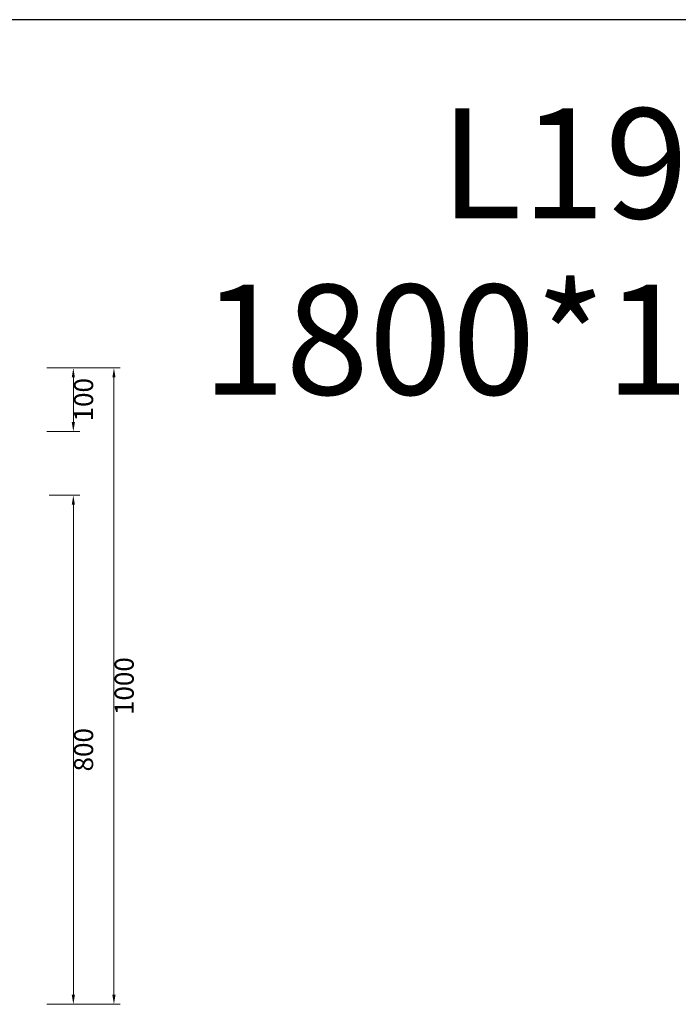
# Model space of a CAD drawing. Units: millimetres. Extents: x 28189 to 32557, y -54547 to 17684.
# Drawn here: x 30474 to 31508, y -49562 to -48015 of the extents above; entities that cross this region are included whole.
import ezdxf

# ---------------------------------------------------------------- set-up
doc = ezdxf.new("R2010")
doc.units = ezdxf.units.MM
doc.layers.add('轮廓线', color=7, linetype='Continuous', lineweight=25)
doc.styles.get("Standard").update_dxf_attribs({"font": 'txt.shx', "width": 0.5})
doc.styles.add('宋体', font='txt', dxfattribs={"width": 0.6})
doc.dimstyles.new('ISO-30', dxfattribs={"dimtxt": 30, "dimasz": 15, "dimexe": 10, "dimexo": 5, "dimgap": 5, "dimtad": 2, "dimdec": 1, "dimdsep": 46, "dimtxsty": 'Standard', "dimcen": 12, "dimclrd": 6, "dimclre": 6, "dimclrt": 4, "dimadec": 1, "dimazin": 0, "dimtfac": 1, "dimtdec": 1, "dimtix": 1, "dimtmove": 0, "dimatfit": 2, "dimfxl": 0, "dimlwd": 9, "dimlwe": 9, "dimarcsym": 0})

# ---------------------------------------------------------------- blocks, each defined once
blk = doc.blocks.new('*D1811')
at = {"layer": 'Defpoints', "color": 0, "linetype": 'ByBlock', "lineweight": 13, "transparency": 16777216}
for p in [(30511.4, -48562.1), (30511.4, -48662.1), (30557.8, -48662.1)]:
    blk.add_point(p, dxfattribs=at)
at = {"layer": '轮廓线', "color": 6, "linetype": 'ByBlock', "lineweight": 9, "transparency": 16777216}
for p, q in [((30516.4, -48562.1), (30567.8, -48562.1)), ((30557.8, -48577.1), (30557.8, -48647.1)), ((30516.4, -48662.1), (30567.8, -48662.1))]:
    blk.add_line(p, q, dxfattribs=at)
at = {"layer": '轮廓线', "color": 6, "linetype": 'ByBlock', "lineweight": 13, "transparency": 16777216}
for points in [[(30555.3, -48577.1), (30560.3, -48577.1), (30557.8, -48562.1)], [(30555.3, -48647.1), (30560.3, -48647.1), (30557.8, -48662.1)]]:
    blk.add_solid(points, dxfattribs=at)
at = {"layer": '轮廓线', "color": 4, "linetype": 'ByBlock', "lineweight": 13, "transparency": 16777216, "insert": (30577.8, -48612.1), "char_height": 30, "attachment_point": 5, "rotation": 90}
blk.add_mtext('100', dxfattribs=at)
blk = doc.blocks.new('*D1812')
at = {"layer": 'Defpoints', "color": 0, "linetype": 'ByBlock', "lineweight": 13, "transparency": 16777216}
for p in [(30511.4, -48562.1), (30511.4, -49562.1), (30621.6, -49562.1)]:
    blk.add_point(p, dxfattribs=at)
at = {"layer": '轮廓线', "color": 6, "linetype": 'ByBlock', "lineweight": 9, "transparency": 16777216}
for p, q in [((30516.4, -48562.1), (30631.6, -48562.1)), ((30621.6, -48577.1), (30621.6, -49547.1)), ((30516.4, -49562.1), (30631.6, -49562.1))]:
    blk.add_line(p, q, dxfattribs=at)
at = {"layer": '轮廓线', "color": 6, "linetype": 'ByBlock', "lineweight": 13, "transparency": 16777216}
for points in [[(30619.1, -48577.1), (30624.1, -48577.1), (30621.6, -48562.1)], [(30619.1, -49547.1), (30624.1, -49547.1), (30621.6, -49562.1)]]:
    blk.add_solid(points, dxfattribs=at)
at = {"layer": '轮廓线', "color": 4, "linetype": 'ByBlock', "lineweight": 13, "transparency": 16777216, "insert": (30641.6, -49062.1), "char_height": 30, "attachment_point": 5, "rotation": 90}
blk.add_mtext('1000', dxfattribs=at)
blk = doc.blocks.new('*D1813')
at = {"layer": 'Defpoints', "color": 0, "linetype": 'ByBlock', "lineweight": 13, "transparency": 16777216}
for p in [(30515, -48762.1), (30505, -49562.1), (30557.8, -49562.1)]:
    blk.add_point(p, dxfattribs=at)
at = {"layer": '轮廓线', "color": 6, "lineweight": 9, "transparency": 16777216}
for p, q in [((30520, -48762.1), (30567.8, -48762.1)), ((30517.8, -49562.1), (30567.8, -49562.1))]:
    blk.add_line(p, q, dxfattribs=at)
at = {"layer": '轮廓线', "color": 6, "linetype": 'ByBlock', "lineweight": 9, "transparency": 16777216}
blk.add_line((30557.8, -48777.1), (30557.8, -49547.1), dxfattribs=at)
at = {"layer": '轮廓线', "color": 6, "linetype": 'ByBlock', "lineweight": 13, "transparency": 16777216}
for points in [[(30555.3, -48777.1), (30560.3, -48777.1), (30557.8, -48762.1)], [(30555.3, -49547.1), (30560.3, -49547.1), (30557.8, -49562.1)]]:
    blk.add_solid(points, dxfattribs=at)
at = {"layer": '轮廓线', "color": 4, "linetype": 'ByBlock', "lineweight": 13, "transparency": 16777216, "insert": (30577.8, -49162.1), "char_height": 30, "attachment_point": 5, "rotation": 90}
blk.add_mtext('800', dxfattribs=at)
blk = doc.blocks.new('A3')
blk.add_line((3750, 1395), (30, 1395))

msp = doc.modelspace()

# ---------------------------------------------------------------- block references
at = {"layer": '轮廓线', "color": 0, "linetype": 'ByBlock', "lineweight": -3, "xscale": 1.152000000000044, "yscale": 1.152000000000044, "zscale": 1.152000000000044}
msp.add_blockref('A3', (28188.72, -49622), dxfattribs=at)

# ---------------------------------------------------------------- texts
at = {"layer": '轮廓线', "color": 0, "lineweight": -3, "char_height": 172.8, "width": 1151.9178, "attachment_point": 5, "style": '宋体'}
for s, insert in [('L193F-2', (31565.95, -48263.11)), ('1800*1000*660', (31590.13, -48540.09))]:
    msp.add_mtext(s, dxfattribs=dict(at, insert=insert))

# ---------------------------------------------------------------- dimensions: what is measured, and where the dimension line sits
at = {"layer": '轮廓线', "color": 0, "linetype": 'ByBlock', "lineweight": 13}
for base, p1, p2, override, picture, middle in [((30557.76, -48662.08), (30511.42, -48562.08), (30511.42, -48662.08), {"dimfxl": 0.2, "dimfxlon": 0}, '*D1811', (30577.76, -48612.08)), ((30621.6, -49562.08), (30511.42, -48562.08), (30511.42, -49562.08), {"dimfxl": 0.2, "dimfxlon": 0}, '*D1812', (30641.6, -49062.08)), ((30557.76, -49562.08), (30514.99, -48762.08), (30504.99, -49562.08), {"dimfxl": 40}, '*D1813', (30577.76, -49162.08))]:
    dim = msp.add_linear_dim(base=base, p1=p1, p2=p2, angle=90, dimstyle='ISO-30', override=override, dxfattribs=at)
    dim.commit()
    dim.dimension.update_dxf_attribs({"geometry": picture, "text_midpoint": middle})

doc.saveas('drawing.dxf')
